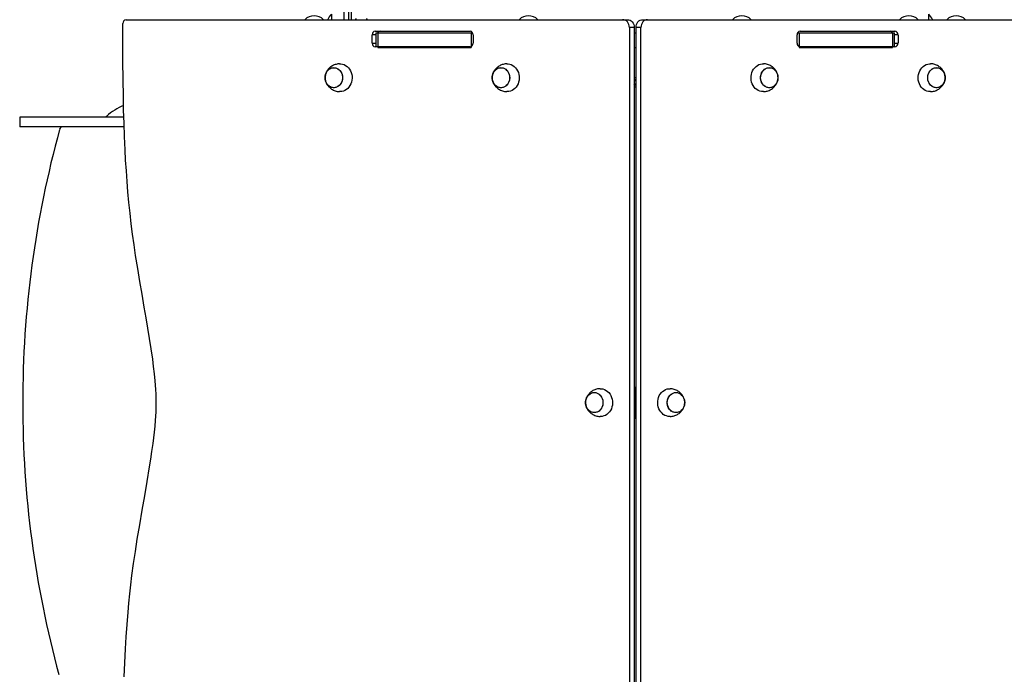
# Model space of a CAD drawing. Units: millimetres. Extents: x 876.92 to 885.03, y 547.21 to 557.1.
# Drawn here: x 881.75 to 883.02, y 549.66 to 550.5 of the extents above; entities that cross this region are included whole.
import ezdxf

# ---------------------------------------------------------------- set-up
doc = ezdxf.new("R2010")
doc.units = ezdxf.units.MM

# ---------------------------------------------------------------- blocks, each defined once
blk = doc.blocks.new('asd')
at = {"linetype": 'Continuous'}
for p, q in [((882.1745, 550.5027), (882.1745, 551.6325)), ((882.1775, 551.6316), (882.1775, 550.5027)), ((882.168, 551.0636), (882.168, 550.5027)), ((882.152, 550.5097), (882.152, 550.5027)), ((882.9239, 550.5027), (882.9239, 550.5097)), ((881.8823, 550.4712), (881.8823, 550.4977)), ((881.8866, 550.5027), (882.5283, 550.5027)), ((882.5283, 550.5027), (882.5346, 550.5027)), ((882.537, 550.4927), (882.537, 549.5228)), ((882.5433, 550.4927), (882.537, 550.4927)), ((882.5433, 550.4927), (882.5433, 549.5228)), ((882.5519, 550.4927), (882.5456, 550.4927)), ((882.5456, 549.5228), (882.5456, 550.4927)), ((882.5519, 549.5228), (882.5519, 550.4927)), ((882.5542, 550.5027), (882.5605, 550.5027)), ((882.5605, 550.5027), (883.2024, 550.5027)), ((882.2046, 550.4722), (882.2046, 550.4832)), ((882.2092, 550.4832), (882.2046, 550.4832)), ((882.2085, 550.4877), (882.3312, 550.4877)), ((882.2092, 550.4857), (882.2092, 550.4677)), ((882.2092, 550.4857), (882.2117, 550.4857)), ((882.2117, 550.4857), (882.2117, 550.4667)), ((882.2117, 550.4857), (882.3326, 550.4857)), ((882.3326, 550.4857), (882.3326, 550.4667)), ((882.3326, 550.4857), (882.3344, 550.4857)), ((882.3351, 550.4832), (882.3351, 550.4722)), ((882.5433, 550.4857), (882.5456, 550.4857)), ((882.7538, 550.4722), (882.7538, 550.4832)), ((882.7545, 550.4857), (882.7563, 550.4857)), ((882.7563, 550.4857), (882.7563, 550.4667)), ((882.7563, 550.4857), (882.8772, 550.4857)), ((882.7577, 550.4877), (882.8804, 550.4877)), ((882.8772, 550.4857), (882.8772, 550.4667)), ((882.8772, 550.4857), (882.8797, 550.4857)), ((882.8797, 550.4677), (882.8797, 550.4857)), ((882.8843, 550.4832), (882.8797, 550.4832)), ((882.8843, 550.4832), (882.8843, 550.4722)), ((881.8824, 550.4485), (881.8823, 550.4712)), ((882.2046, 550.4722), (882.2092, 550.4722)), ((882.3312, 550.4677), (882.2085, 550.4677)), ((882.2117, 550.4667), (882.3326, 550.4667)), ((882.5433, 550.4667), (882.5456, 550.4667)), ((882.7563, 550.4667), (882.8772, 550.4667)), ((882.8804, 550.4677), (882.7577, 550.4677)), ((882.8797, 550.4722), (882.8843, 550.4722)), ((881.8826, 550.4257), (881.8824, 550.4485)), ((881.883, 550.4029), (881.8826, 550.4257)), ((882.5433, 550.4235), (882.5437, 550.4232)), ((882.5433, 550.4183), (882.5444, 550.42)), ((882.5433, 550.4183), (882.5433, 550.4183)), ((882.5437, 550.4232), (882.5436, 550.4259)), ((882.5436, 550.4259), (882.5445, 550.4233)), ((882.5444, 550.42), (882.5453, 550.4175)), ((882.5445, 550.4233), (882.5456, 550.425)), ((882.5451, 550.4202), (882.5456, 550.4199)), ((882.5453, 550.4175), (882.5451, 550.4202)), ((882.5456, 550.425), (882.5456, 550.425)), ((881.8833, 550.3858), (881.883, 550.4029)), ((882.163, 550.4097), (882.1625, 550.4097)), ((882.3791, 550.4097), (882.3786, 550.4097)), ((881.749, 550.3767), (881.749, 550.3642)), ((881.8836, 550.3767), (881.749, 550.3767)), ((881.8838, 550.3688), (881.8833, 550.3858)), ((881.884, 550.3642), (881.749, 550.3642)), ((881.8844, 550.3517), (881.8838, 550.3688)), ((881.8852, 550.3346), (881.8844, 550.3517)), ((881.8859, 550.321), (881.8852, 550.3346)), ((881.8868, 550.3073), (881.8859, 550.321)), ((881.8877, 550.2937), (881.8868, 550.3073)), ((881.8889, 550.2801), (881.8877, 550.2937)), ((881.8901, 550.2665), (881.8889, 550.2801)), ((881.8916, 550.2528), (881.8901, 550.2665)), ((881.8932, 550.239), (881.8916, 550.2528)), ((881.8949, 550.2253), (881.8932, 550.239)), ((881.8968, 550.2117), (881.8949, 550.2253)), ((881.8988, 550.198), (881.8968, 550.2117)), ((881.9015, 550.1812), (881.8988, 550.198)), ((881.9043, 550.1644), (881.9015, 550.1812)), ((881.9071, 550.1477), (881.9043, 550.1644)), ((881.91, 550.1309), (881.9071, 550.1477)), ((881.9124, 550.1175), (881.91, 550.1309)), ((881.9146, 550.1041), (881.9124, 550.1175)), ((881.9169, 550.0907), (881.9146, 550.1041)), ((881.919, 550.0772), (881.9169, 550.0907)), ((881.9209, 550.0638), (881.919, 550.0772)), ((881.9221, 550.0545), (881.9209, 550.0638)), ((881.9232, 550.0451), (881.9221, 550.0545)), ((881.9241, 550.0358), (881.9232, 550.0451)), ((881.9246, 550.0301), (881.9241, 550.0358)), ((881.925, 550.0245), (881.9246, 550.0301)), ((881.9252, 550.0188), (881.925, 550.0245)), ((882.5433, 550.0278), (882.5444, 550.0278)), ((882.5444, 550.0278), (882.5444, 549.9878)), ((882.5444, 550.0278), (882.5456, 550.0278)), ((881.9254, 550.0131), (881.9252, 550.0188)), ((881.9255, 550.0075), (881.9254, 550.0131)), ((881.9254, 550.0018), (881.9255, 550.0075)), ((881.9249, 549.9904), (881.9252, 549.996)), ((881.9252, 549.996), (881.9254, 550.0018)), ((881.9239, 549.9772), (881.9245, 549.9848)), ((881.9245, 549.9848), (881.9249, 549.9904)), ((882.4997, 549.9898), (882.4992, 549.9898)), ((882.5433, 549.9878), (882.5444, 549.9878)), ((882.5444, 549.9878), (882.5456, 549.9878)), ((881.9222, 549.9622), (881.9231, 549.9697)), ((881.9231, 549.9697), (881.9239, 549.9772)), ((881.9213, 549.9547), (881.9222, 549.9622)), ((881.9184, 549.9346), (881.9199, 549.9446)), ((881.9199, 549.9446), (881.9213, 549.9547)), ((881.9168, 549.9247), (881.9184, 549.9346)), ((881.9137, 549.9059), (881.9168, 549.9247)), ((881.9105, 549.8872), (881.9137, 549.9059)), ((881.9073, 549.8686), (881.9105, 549.8872)), ((881.9041, 549.8499), (881.9073, 549.8686)), ((881.901, 549.8311), (881.9041, 549.8499)), ((881.8985, 549.8155), (881.901, 549.8311)), ((881.8962, 549.7998), (881.8985, 549.8155)), ((881.8941, 549.7841), (881.8962, 549.7998)), ((881.8927, 549.7723), (881.8941, 549.7841)), ((881.8913, 549.7605), (881.8927, 549.7723)), ((881.8901, 549.7486), (881.8913, 549.7605)), ((881.889, 549.7368), (881.8901, 549.7486)), ((881.8877, 549.7209), (881.889, 549.7368)), ((881.8866, 549.7051), (881.8877, 549.7209)), ((881.8856, 549.6893), (881.8866, 549.7051)), ((881.8847, 549.6712), (881.8856, 549.6893)), ((881.884, 549.6531), (881.8847, 549.6712))]:
    blk.add_line(p, q, dxfattribs=at)
at = {"linetype": 'Continuous', "flags": 128}
for points in [[(882.537, 550.4927), (882.5368, 550.4946), (882.5363, 550.4965), (882.5355, 550.4982), (882.5345, 550.4997), (882.5331, 550.501), (882.5317, 550.5019), (882.53, 550.5025), (882.5283, 550.5027)], [(882.5346, 550.5027), (882.5363, 550.5025), (882.5379, 550.5019), (882.5394, 550.501), (882.5407, 550.4997), (882.5418, 550.4982), (882.5426, 550.4965), (882.5431, 550.4946), (882.5433, 550.4927)], [(882.5456, 550.4927), (882.5458, 550.4946), (882.5463, 550.4965), (882.5471, 550.4982), (882.5481, 550.4997), (882.5494, 550.501), (882.5509, 550.5019), (882.5526, 550.5025), (882.5542, 550.5027)], [(882.5605, 550.5027), (882.5589, 550.5025), (882.5572, 550.5019), (882.5557, 550.501), (882.5544, 550.4997), (882.5534, 550.4982), (882.5526, 550.4965), (882.5521, 550.4946), (882.5519, 550.4927)], [(882.1437, 550.4277), (882.1439, 550.4298), (882.1444, 550.4319), (882.1451, 550.4339), (882.1461, 550.4357), (882.1474, 550.4372), (882.1488, 550.4386), (882.1505, 550.4396), (882.1522, 550.4403), (882.154, 550.4406), (882.1559, 550.4406), (882.1577, 550.4403), (882.1595, 550.4396), (882.1611, 550.4386), (882.1626, 550.4372), (882.1638, 550.4357), (882.1649, 550.4339), (882.1656, 550.4319), (882.1661, 550.4298), (882.1662, 550.4277), (882.1661, 550.4255), (882.1656, 550.4235), (882.1649, 550.4215), (882.1638, 550.4197), (882.1626, 550.4181), (882.1611, 550.4168), (882.1595, 550.4158), (882.1577, 550.4151), (882.1559, 550.4147), (882.154, 550.4147), (882.1522, 550.4151), (882.1505, 550.4158), (882.1488, 550.4168), (882.1474, 550.4181), (882.1461, 550.4197), (882.1451, 550.4215), (882.1444, 550.4235), (882.1439, 550.4255), (882.1437, 550.4277)], [(882.155, 550.4147), (882.1531, 550.4149), (882.1513, 550.4154), (882.1496, 550.4163), (882.1481, 550.4174), (882.1467, 550.4189), (882.1456, 550.4206), (882.1447, 550.4225), (882.1441, 550.4245), (882.1438, 550.4266), (882.1438, 550.4288), (882.1441, 550.4309), (882.1447, 550.4329), (882.1456, 550.4348), (882.1467, 550.4365), (882.1481, 550.4379), (882.1496, 550.4391), (882.1513, 550.44), (882.1531, 550.4405), (882.155, 550.4407), (882.1568, 550.4405), (882.1586, 550.44), (882.1603, 550.4391), (882.1619, 550.4379), (882.1632, 550.4365), (882.1644, 550.4348), (882.1653, 550.4329), (882.1659, 550.4309), (882.1662, 550.4288), (882.1662, 550.4266), (882.1659, 550.4245), (882.1653, 550.4225), (882.1644, 550.4206), (882.1632, 550.4189), (882.1619, 550.4174), (882.1603, 550.4163), (882.1586, 550.4154), (882.1568, 550.4149), (882.155, 550.4147)], [(882.1625, 550.4457), (882.1641, 550.4456), (882.1663, 550.4453), (882.1684, 550.4446), (882.1703, 550.4436), (882.1722, 550.4422), (882.1738, 550.4406), (882.1753, 550.4388), (882.1765, 550.4367), (882.1774, 550.4344), (882.1781, 550.432), (882.1785, 550.4296), (882.1786, 550.4271), (882.1783, 550.4246), (882.1778, 550.4221), (882.177, 550.4198), (882.1759, 550.4176), (882.1746, 550.4156), (882.173, 550.4139), (882.1713, 550.4124), (882.1694, 550.4112), (882.1673, 550.4104), (882.1652, 550.4099), (882.163, 550.4097), (882.163, 550.4097)], [(882.371, 550.4147), (882.3692, 550.4149), (882.3674, 550.4154), (882.3657, 550.4163), (882.3641, 550.4174), (882.3628, 550.4189), (882.3616, 550.4206), (882.3607, 550.4225), (882.3601, 550.4245), (882.3598, 550.4266), (882.3598, 550.4288), (882.3601, 550.4309), (882.3607, 550.4329), (882.3616, 550.4348), (882.3628, 550.4365), (882.3641, 550.4379), (882.3657, 550.4391), (882.3674, 550.44), (882.3692, 550.4405), (882.371, 550.4407), (882.3729, 550.4405), (882.3747, 550.44), (882.3764, 550.4391), (882.3779, 550.4379), (882.3793, 550.4365), (882.3804, 550.4348), (882.3813, 550.4329), (882.3819, 550.4309), (882.3822, 550.4288), (882.3822, 550.4266), (882.3819, 550.4245), (882.3813, 550.4225), (882.3804, 550.4206), (882.3793, 550.4189), (882.3779, 550.4174), (882.3764, 550.4163), (882.3747, 550.4154), (882.3729, 550.4149), (882.371, 550.4147)], [(882.3598, 550.4277), (882.36, 550.4298), (882.3604, 550.4319), (882.3612, 550.4339), (882.3622, 550.4357), (882.3634, 550.4372), (882.3649, 550.4386), (882.3665, 550.4396), (882.3683, 550.4403), (882.3701, 550.4406), (882.372, 550.4406), (882.3738, 550.4403), (882.3755, 550.4396), (882.3772, 550.4386), (882.3786, 550.4372), (882.3799, 550.4357), (882.3809, 550.4339), (882.3816, 550.4319), (882.3821, 550.4298), (882.3823, 550.4277), (882.3821, 550.4255), (882.3816, 550.4235), (882.3809, 550.4215), (882.3799, 550.4197), (882.3786, 550.4181), (882.3772, 550.4168), (882.3755, 550.4158), (882.3738, 550.4151), (882.372, 550.4147), (882.3701, 550.4147), (882.3683, 550.4151), (882.3665, 550.4158), (882.3649, 550.4168), (882.3634, 550.4181), (882.3622, 550.4197), (882.3612, 550.4215), (882.3604, 550.4235), (882.36, 550.4255), (882.3598, 550.4277)], [(882.3786, 550.4457), (882.3802, 550.4456), (882.3823, 550.4453), (882.3844, 550.4446), (882.3864, 550.4436), (882.3882, 550.4422), (882.3899, 550.4406), (882.3913, 550.4388), (882.3926, 550.4367), (882.3935, 550.4344), (882.3942, 550.432), (882.3945, 550.4296), (882.3946, 550.4271), (882.3944, 550.4246), (882.3939, 550.4221), (882.3931, 550.4198), (882.392, 550.4176), (882.3906, 550.4156), (882.3891, 550.4139), (882.3873, 550.4124), (882.3854, 550.4112), (882.3834, 550.4104), (882.3813, 550.4099), (882.3791, 550.4097), (882.3791, 550.4097)], [(882.7103, 550.4097), (882.7098, 550.4097), (882.7076, 550.4099), (882.7055, 550.4104), (882.7035, 550.4112), (882.7016, 550.4124), (882.6998, 550.4139), (882.6982, 550.4156), (882.6969, 550.4176), (882.6958, 550.4198), (882.695, 550.4221), (882.6945, 550.4246), (882.6943, 550.4271), (882.6943, 550.4296), (882.6947, 550.432), (882.6954, 550.4344), (882.6963, 550.4367), (882.6975, 550.4388), (882.699, 550.4406), (882.7007, 550.4422), (882.7025, 550.4436), (882.7045, 550.4446), (882.7066, 550.4453), (882.7087, 550.4456), (882.7103, 550.4457)], [(882.7066, 550.4277), (882.7068, 550.4298), (882.7072, 550.4319), (882.708, 550.4339), (882.709, 550.4357), (882.7103, 550.4372), (882.7117, 550.4386), (882.7133, 550.4396), (882.7151, 550.4403), (882.7169, 550.4406), (882.7188, 550.4406), (882.7206, 550.4403), (882.7224, 550.4396), (882.724, 550.4386), (882.7255, 550.4372), (882.7267, 550.4357), (882.7277, 550.4339), (882.7285, 550.4319), (882.7289, 550.4298), (882.7291, 550.4277), (882.7289, 550.4255), (882.7285, 550.4235), (882.7277, 550.4215), (882.7267, 550.4197), (882.7255, 550.4181), (882.724, 550.4168), (882.7224, 550.4158), (882.7206, 550.4151), (882.7188, 550.4147), (882.7169, 550.4147), (882.7151, 550.4151), (882.7133, 550.4158), (882.7117, 550.4168), (882.7103, 550.4181), (882.709, 550.4197), (882.708, 550.4215), (882.7072, 550.4235), (882.7068, 550.4255), (882.7066, 550.4277)], [(882.7179, 550.4147), (882.716, 550.4149), (882.7142, 550.4154), (882.7125, 550.4163), (882.711, 550.4174), (882.7096, 550.4189), (882.7085, 550.4206), (882.7076, 550.4225), (882.707, 550.4245), (882.7067, 550.4266), (882.7067, 550.4288), (882.707, 550.4309), (882.7076, 550.4329), (882.7085, 550.4348), (882.7096, 550.4365), (882.711, 550.4379), (882.7125, 550.4391), (882.7142, 550.44), (882.716, 550.4405), (882.7179, 550.4407), (882.7197, 550.4405), (882.7215, 550.44), (882.7232, 550.4391), (882.7248, 550.4379), (882.7261, 550.4365), (882.7273, 550.4348), (882.7281, 550.4329), (882.7287, 550.4309), (882.729, 550.4288), (882.729, 550.4266), (882.7287, 550.4245), (882.7281, 550.4225), (882.7273, 550.4206), (882.7261, 550.4189), (882.7248, 550.4174), (882.7232, 550.4163), (882.7215, 550.4154), (882.7197, 550.4149), (882.7179, 550.4147)], [(882.9264, 550.4097), (882.9259, 550.4097), (882.9237, 550.4099), (882.9216, 550.4104), (882.9195, 550.4112), (882.9176, 550.4124), (882.9159, 550.4139), (882.9143, 550.4156), (882.913, 550.4176), (882.9119, 550.4198), (882.9111, 550.4221), (882.9105, 550.4246), (882.9103, 550.4271), (882.9104, 550.4296), (882.9108, 550.432), (882.9114, 550.4344), (882.9124, 550.4367), (882.9136, 550.4388), (882.9151, 550.4406), (882.9167, 550.4422), (882.9186, 550.4436), (882.9205, 550.4446), (882.9226, 550.4453), (882.9248, 550.4456), (882.9264, 550.4457)], [(882.9339, 550.4147), (882.9321, 550.4149), (882.9303, 550.4154), (882.9286, 550.4163), (882.927, 550.4174), (882.9256, 550.4189), (882.9245, 550.4206), (882.9236, 550.4225), (882.923, 550.4245), (882.9227, 550.4266), (882.9227, 550.4288), (882.923, 550.4309), (882.9236, 550.4329), (882.9245, 550.4348), (882.9256, 550.4365), (882.927, 550.4379), (882.9286, 550.4391), (882.9303, 550.44), (882.9321, 550.4405), (882.9339, 550.4407), (882.9358, 550.4405), (882.9376, 550.44), (882.9393, 550.4391), (882.9408, 550.4379), (882.9422, 550.4365), (882.9433, 550.4348), (882.9442, 550.4329), (882.9448, 550.4309), (882.9451, 550.4288), (882.9451, 550.4266), (882.9448, 550.4245), (882.9442, 550.4225), (882.9433, 550.4206), (882.9422, 550.4189), (882.9408, 550.4174), (882.9393, 550.4163), (882.9376, 550.4154), (882.9358, 550.4149), (882.9339, 550.4147)], [(882.9227, 550.4277), (882.9228, 550.4298), (882.9233, 550.4319), (882.924, 550.4339), (882.925, 550.4357), (882.9263, 550.4372), (882.9278, 550.4386), (882.9294, 550.4396), (882.9312, 550.4403), (882.933, 550.4406), (882.9348, 550.4406), (882.9367, 550.4403), (882.9384, 550.4396), (882.94, 550.4386), (882.9415, 550.4372), (882.9428, 550.4357), (882.9438, 550.4339), (882.9445, 550.4319), (882.945, 550.4298), (882.9451, 550.4277), (882.945, 550.4255), (882.9445, 550.4235), (882.9438, 550.4215), (882.9428, 550.4197), (882.9415, 550.4181), (882.94, 550.4168), (882.9384, 550.4158), (882.9367, 550.4151), (882.9348, 550.4147), (882.933, 550.4147), (882.9312, 550.4151), (882.9294, 550.4158), (882.9278, 550.4168), (882.9263, 550.4181), (882.925, 550.4197), (882.924, 550.4215), (882.9233, 550.4235), (882.9228, 550.4255), (882.9227, 550.4277)], [(882.5456, 550.4276), (882.5441, 550.4277), (882.5433, 550.4276)], [(882.4804, 550.0078), (882.4806, 550.0099), (882.481, 550.012), (882.4818, 550.0139), (882.4828, 550.0157), (882.484, 550.0173), (882.4855, 550.0186), (882.4871, 550.0197), (882.4889, 550.0204), (882.4907, 550.0207), (882.4926, 550.0207), (882.4944, 550.0204), (882.4962, 550.0197), (882.4978, 550.0186), (882.4993, 550.0173), (882.5005, 550.0157), (882.5015, 550.0139), (882.5023, 550.012), (882.5027, 550.0099), (882.5029, 550.0078), (882.5027, 550.0056), (882.5023, 550.0035), (882.5015, 550.0016), (882.5005, 549.9998), (882.4993, 549.9982), (882.4978, 549.9969), (882.4962, 549.9959), (882.4944, 549.9952), (882.4926, 549.9948), (882.4907, 549.9948), (882.4889, 549.9952), (882.4871, 549.9959), (882.4855, 549.9969), (882.484, 549.9982), (882.4828, 549.9998), (882.4818, 550.0016), (882.481, 550.0035), (882.4806, 550.0056), (882.4804, 550.0078)], [(882.4917, 549.9948), (882.4898, 549.9949), (882.488, 549.9955), (882.4863, 549.9963), (882.4848, 549.9975), (882.4834, 549.999), (882.4823, 550.0006), (882.4814, 550.0025), (882.4808, 550.0046), (882.4805, 550.0067), (882.4805, 550.0088), (882.4808, 550.0109), (882.4814, 550.013), (882.4823, 550.0149), (882.4834, 550.0166), (882.4848, 550.018), (882.4863, 550.0192), (882.488, 550.02), (882.4898, 550.0206), (882.4917, 550.0208), (882.4935, 550.0206), (882.4953, 550.02), (882.497, 550.0192), (882.4986, 550.018), (882.4999, 550.0166), (882.5011, 550.0149), (882.5019, 550.013), (882.5025, 550.0109), (882.5028, 550.0088), (882.5028, 550.0067), (882.5025, 550.0046), (882.5019, 550.0025), (882.5011, 550.0006), (882.4999, 549.999), (882.4986, 549.9975), (882.497, 549.9963), (882.4953, 549.9955), (882.4935, 549.9949), (882.4917, 549.9948)], [(882.4992, 550.0257), (882.5008, 550.0257), (882.5029, 550.0254), (882.505, 550.0247), (882.507, 550.0236), (882.5088, 550.0223), (882.5105, 550.0207), (882.512, 550.0188), (882.5132, 550.0168), (882.5141, 550.0145), (882.5148, 550.0121), (882.5152, 550.0096), (882.5152, 550.0071), (882.515, 550.0046), (882.5145, 550.0022), (882.5137, 549.9999), (882.5126, 549.9977), (882.5113, 549.9957), (882.5097, 549.994), (882.5079, 549.9925), (882.506, 549.9913), (882.504, 549.9905), (882.5019, 549.9899), (882.4997, 549.9898), (882.4997, 549.9898)], [(882.5897, 549.9898), (882.5892, 549.9898), (882.587, 549.9899), (882.5849, 549.9905), (882.5828, 549.9913), (882.5809, 549.9925), (882.5792, 549.994), (882.5776, 549.9957), (882.5763, 549.9977), (882.5752, 549.9999), (882.5744, 550.0022), (882.5739, 550.0046), (882.5736, 550.0071), (882.5737, 550.0096), (882.5741, 550.0121), (882.5748, 550.0145), (882.5757, 550.0168), (882.5769, 550.0188), (882.5784, 550.0207), (882.58, 550.0223), (882.5819, 550.0236), (882.5839, 550.0247), (882.5859, 550.0254), (882.5881, 550.0257), (882.5897, 550.0257)], [(882.5972, 549.9948), (882.5954, 549.9949), (882.5936, 549.9955), (882.5919, 549.9963), (882.5903, 549.9975), (882.589, 549.999), (882.5878, 550.0006), (882.5869, 550.0025), (882.5863, 550.0046), (882.586, 550.0067), (882.586, 550.0088), (882.5863, 550.0109), (882.5869, 550.013), (882.5878, 550.0149), (882.589, 550.0166), (882.5903, 550.018), (882.5919, 550.0192), (882.5936, 550.02), (882.5954, 550.0206), (882.5972, 550.0208), (882.5991, 550.0206), (882.6009, 550.02), (882.6026, 550.0192), (882.6041, 550.018), (882.6055, 550.0166), (882.6066, 550.0149), (882.6075, 550.013), (882.6081, 550.0109), (882.6084, 550.0088), (882.6084, 550.0067), (882.6081, 550.0046), (882.6075, 550.0025), (882.6066, 550.0006), (882.6055, 549.999), (882.6041, 549.9975), (882.6026, 549.9963), (882.6009, 549.9955), (882.5991, 549.9949), (882.5972, 549.9948)], [(882.586, 550.0078), (882.5862, 550.0099), (882.5866, 550.012), (882.5874, 550.0139), (882.5884, 550.0157), (882.5896, 550.0173), (882.5911, 550.0186), (882.5927, 550.0197), (882.5945, 550.0204), (882.5963, 550.0207), (882.5982, 550.0207), (882.6, 550.0204), (882.6017, 550.0197), (882.6034, 550.0186), (882.6048, 550.0173), (882.6061, 550.0157), (882.6071, 550.0139), (882.6079, 550.012), (882.6083, 550.0099), (882.6085, 550.0078), (882.6083, 550.0056), (882.6079, 550.0035), (882.6071, 550.0016), (882.6061, 549.9998), (882.6048, 549.9982), (882.6034, 549.9969), (882.6017, 549.9959), (882.6, 549.9952), (882.5982, 549.9948), (882.5963, 549.9948), (882.5945, 549.9952), (882.5927, 549.9959), (882.5911, 549.9969), (882.5896, 549.9982), (882.5884, 549.9998), (882.5874, 550.0016), (882.5866, 550.0035), (882.5862, 550.0056), (882.586, 550.0078)]]:
    blk.add_lwpolyline(points, dxfattribs=at)
at = {"linetype": 'Continuous'}
for centre, radius, start, end in [((882.1295, 550.4906), 0.0171, 45.017, 134.983), ((882.1631, 550.4967), 0.0171, 130.4497, 159.4381), ((882.1839, 550.5023), 0.00129, 90, 162.5113), ((882.1973, 550.5023), 0.00129, 17.4887, 90), ((882.4065, 550.4906), 0.0171, 45.017, 134.983), ((882.6824, 550.4906), 0.0171, 45.017, 134.983), ((882.8983, 550.4906), 0.0171, 45.017, 134.983), ((882.9128, 550.4967), 0.0171, 20.5619, 49.5503), ((882.9594, 550.4906), 0.0171, 45.017, 134.983), ((881.887, 550.498), 0.0047, 94.4785, 183.8717), ((882.2088, 550.4835), 0.00423, 94.4825, 183.8714), ((882.2149, 550.4838), 0.00383, 92.0233, 151.4707), ((882.3308, 550.4835), 0.00423, 356.1286, 85.5175), ((882.758, 550.4835), 0.00423, 94.4825, 183.8714), ((882.8739, 550.4838), 0.00383, 28.5293, 87.9767), ((882.88, 550.4835), 0.00423, 356.1286, 85.5175), ((882.2088, 550.4719), 0.00423, 176.1286, 265.5175), ((882.3308, 550.4719), 0.00423, 274.4825, 3.8714), ((882.758, 550.4719), 0.00423, 176.1286, 265.5175), ((882.88, 550.4719), 0.00423, 274.4825, 3.8714), ((882.5444, 550.4217), 0.003, 67.1471, 112.8529), ((882.5444, 550.4217), 0.003, 247.1471, 292.8529), ((882.5444, 550.4217), 0.006, 258.803, 281.197), ((881.9174, 550.3135), 0.0855, 113.5795, 130.9032), ((881.8644, 550.3747), 0.00447, 130.9593, 153.5156), ((881.8048, 550.3599), 0.00434, 90.8412, 165.5037), ((883.077, 550.0087), 1.3241, 164.5716, 180.0835), ((883.0771, 550.0048), 1.3242, 179.9166, 195.2482)]:
    blk.add_arc(centre, radius, start, end, dxfattribs=at)
for points, knots in [([(882.1625, 550.4456), (882.1618, 550.4456), (882.1602, 550.4455), (882.1579, 550.445), (882.1555, 550.4442), (882.1533, 550.4432), (882.1513, 550.4419), (882.1494, 550.4404), (882.1478, 550.4387), (882.1465, 550.4369), (882.1454, 550.435), (882.1445, 550.4329), (882.144, 550.4309), (882.1437, 550.4287), (882.1437, 550.4266), (882.144, 550.4244), (882.1446, 550.4223), (882.1455, 550.4201), (882.1467, 550.418), (882.1483, 550.4161), (882.1501, 550.4144), (882.1521, 550.4129), (882.1544, 550.4116), (882.1568, 550.4107), (882.1594, 550.41), (882.1613, 550.4097), (882.1623, 550.4097), (882.1625, 550.4097)], [0, 0, 0, 0, 0.036877, 0.08148, 0.125421, 0.168628, 0.211033, 0.252571, 0.29318, 0.332807, 0.371415, 0.40901, 0.445699, 0.481796, 0.517904, 0.554853, 0.593176, 0.633442, 0.67577, 0.719835, 0.760329, 0.806105, 0.852341, 0.898641, 0.944807, 0.990691, 1, 1, 1, 1]), ([(882.3785, 550.4456), (882.3778, 550.4456), (882.3763, 550.4455), (882.374, 550.445), (882.3716, 550.4442), (882.3694, 550.4432), (882.3673, 550.4419), (882.3655, 550.4404), (882.3639, 550.4387), (882.3625, 550.4369), (882.3614, 550.435), (882.3606, 550.4329), (882.36, 550.4309), (882.3597, 550.4287), (882.3597, 550.4266), (882.36, 550.4244), (882.3606, 550.4223), (882.3615, 550.4201), (882.3628, 550.418), (882.3643, 550.4161), (882.3661, 550.4144), (882.3681, 550.4129), (882.3704, 550.4116), (882.3729, 550.4107), (882.3754, 550.41), (882.3773, 550.4097), (882.3784, 550.4097), (882.3786, 550.4097)], [0, 0, 0, 0, 0.036877, 0.08148, 0.125421, 0.168628, 0.211033, 0.252571, 0.29318, 0.332807, 0.371415, 0.40901, 0.445699, 0.481796, 0.517904, 0.554853, 0.593176, 0.633442, 0.67577, 0.719835, 0.760329, 0.806105, 0.852341, 0.898641, 0.944807, 0.990691, 1, 1, 1, 1]), ([(882.7103, 550.4097), (882.7107, 550.4097), (882.712, 550.4098), (882.7141, 550.4101), (882.7165, 550.4108), (882.7188, 550.4118), (882.7209, 550.413), (882.7228, 550.4144), (882.7245, 550.4161), (882.7259, 550.4178), (882.7271, 550.4197), (882.7281, 550.4217), (882.7287, 550.4238), (882.7291, 550.4259), (882.7292, 550.428), (882.729, 550.4302), (882.7285, 550.4324), (882.7277, 550.4345), (882.7266, 550.4366), (882.7251, 550.4386), (882.7234, 550.4404), (882.7215, 550.442), (882.7193, 550.4433), (882.7169, 550.4444), (882.7143, 550.4452), (882.7121, 550.4456), (882.7108, 550.4456), (882.7103, 550.4456)], [0, 0, 0, 0, 0.021853, 0.066657, 0.110825, 0.154285, 0.196966, 0.2388, 0.279727, 0.319688, 0.35864, 0.39657, 0.433539, 0.469781, 0.505797, 0.542357, 0.580127, 0.619688, 0.661327, 0.704852, 0.745034, 0.790607, 0.836759, 0.883059, 0.929283, 0.975272, 1, 1, 1, 1]), ([(882.9264, 550.4097), (882.9268, 550.4097), (882.9281, 550.4098), (882.9301, 550.4101), (882.9326, 550.4108), (882.9348, 550.4118), (882.937, 550.413), (882.9389, 550.4144), (882.9406, 550.4161), (882.942, 550.4178), (882.9432, 550.4197), (882.9441, 550.4217), (882.9448, 550.4238), (882.9451, 550.4259), (882.9452, 550.428), (882.945, 550.4302), (882.9446, 550.4324), (882.9437, 550.4345), (882.9426, 550.4366), (882.9412, 550.4386), (882.9395, 550.4404), (882.9375, 550.442), (882.9353, 550.4433), (882.9329, 550.4444), (882.9304, 550.4452), (882.9282, 550.4456), (882.9268, 550.4456), (882.9264, 550.4456)], [0, 0, 0, 0, 0.021853, 0.0666565, 0.1108254, 0.1542851, 0.1969657, 0.2388004, 0.2797266, 0.3196878, 0.3586401, 0.3965697, 0.4335394, 0.4697811, 0.5057965, 0.542357, 0.5801265, 0.6196876, 0.6613269, 0.7048518, 0.7450339, 0.7906073, 0.8367589, 0.8830586, 0.929283, 0.9752719, 1, 1, 1, 1]), ([(882.4992, 550.0257), (882.4985, 550.0257), (882.4969, 550.0256), (882.4946, 550.0251), (882.4922, 550.0243), (882.49, 550.0233), (882.4879, 550.022), (882.4861, 550.0205), (882.4845, 550.0188), (882.4831, 550.017), (882.482, 550.015), (882.4812, 550.013), (882.4806, 550.0109), (882.4804, 550.0088), (882.4804, 550.0067), (882.4807, 550.0045), (882.4812, 550.0023), (882.4822, 550.0002), (882.4834, 549.9981), (882.4849, 549.9962), (882.4867, 549.9945), (882.4888, 549.993), (882.4911, 549.9917), (882.4935, 549.9907), (882.4961, 549.9901), (882.498, 549.9898), (882.499, 549.9898), (882.4992, 549.9898)], [0, 0, 0, 0, 0.036877, 0.08148, 0.125421, 0.168628, 0.211033, 0.252571, 0.29318, 0.332807, 0.371415, 0.40901, 0.445699, 0.481796, 0.517904, 0.554853, 0.593176, 0.633442, 0.67577, 0.719835, 0.760329, 0.806105, 0.852341, 0.898641, 0.944807, 0.990691, 1, 1, 1, 1]), ([(882.5897, 549.9898), (882.5901, 549.9898), (882.5914, 549.9899), (882.5935, 549.9902), (882.5959, 549.9909), (882.5982, 549.9919), (882.6003, 549.9931), (882.6022, 549.9945), (882.6039, 549.9961), (882.6053, 549.9979), (882.6065, 549.9998), (882.6074, 550.0018), (882.6081, 550.0039), (882.6085, 550.006), (882.6086, 550.0081), (882.6084, 550.0103), (882.6079, 550.0124), (882.6071, 550.0146), (882.6059, 550.0167), (882.6045, 550.0186), (882.6028, 550.0204), (882.6009, 550.022), (882.5986, 550.0234), (882.5962, 550.0245), (882.5937, 550.0252), (882.5915, 550.0257), (882.5902, 550.0257), (882.5897, 550.0257)], [0, 0, 0, 0, 0.021853, 0.0666565, 0.1108254, 0.1542851, 0.1969657, 0.2388004, 0.2797266, 0.3196878, 0.3586401, 0.3965697, 0.4335394, 0.4697811, 0.5057965, 0.542357, 0.5801265, 0.6196876, 0.6613269, 0.7048518, 0.7450339, 0.7906073, 0.8367589, 0.8830586, 0.929283, 0.9752719, 1, 1, 1, 1])]:
    blk.add_open_spline(points, degree=3, knots=knots, dxfattribs=at)

msp = doc.modelspace()

# ---------------------------------------------------------------- block references
msp.add_blockref('asd', (0, 0))

doc.saveas('drawing.dxf')
